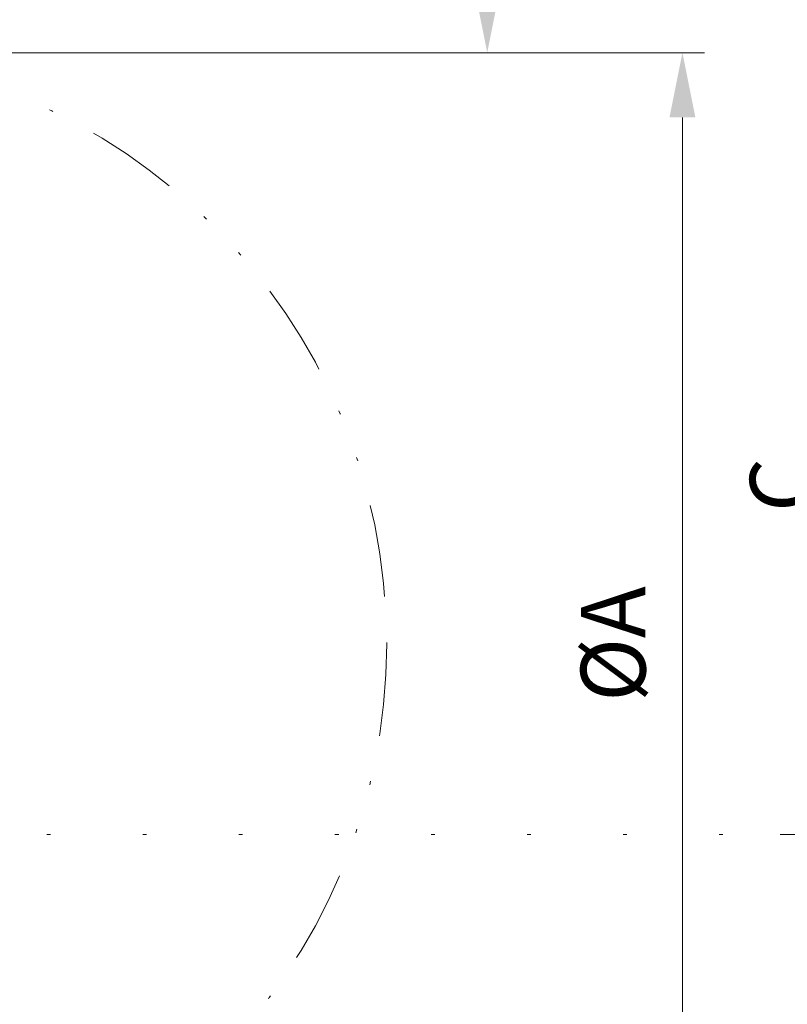
# Model space of a CAD drawing. Units: millimetres. Extents: x 0 to 210, y 0 to 297.
# Drawn here: x 49 to 70, y 82 to 109 of the extents above; entities that cross this region are included whole.
import ezdxf
from ezdxf.enums import TextEntityAlignment as Align

# ---------------------------------------------------------------- set-up
doc = ezdxf.new("R2010")
doc.units = ezdxf.units.MM
doc.header["$LTSCALE"] = 5
for name, pattern in [('AUSGEZOGEN', [0]), ('DIVIDE', [1.25, 0.5, -0.25, 0, -0.25, 0, -0.25]), ('DOTX2', [0.5, 0, -0.5])]:
    doc.linetypes.add(name, pattern=pattern)
for name, color, linetype in [('Bemassung', 7, 'Continuous'), ('Layer61', 7, 'Continuous'), ('Zeichnungsrahmen', 7, 'Continuous')]:
    doc.layers.add(name, color=color, linetype=linetype)
doc.styles.add('Arial', font='arial.ttf')
doc.dimstyles.new('ISO-25', dxfattribs={"dimtxt": 2.5, "dimasz": 2.5, "dimexe": 1.25, "dimexo": 0.625, "dimtad": 1, "dimtxsty": 'Standard', "dimcen": 2.5, "dimadec": 0, "dimazin": 0, "dimtfac": 1, "dimtmove": 0, "dimatfit": 3, "dimfxl": 1, "dimarcsym": 0})

# ---------------------------------------------------------------- blocks, each defined once
blk = doc.blocks.new('*D26')
at = {"layer": 'Zeichnungsrahmen', "linetype": 'AUSGEZOGEN', "lineweight": 18, "true_color": 0xff00ff}
for points in [[(71.694, 105.541), (71.344, 103.791), (72.044, 103.791)], [(71.694, 86.599), (72.044, 88.349), (71.344, 88.349)]]:
    blk.add_hatch(color=6, dxfattribs=at).paths.add_polyline_path(points, flags=0)
at = {"layer": 'Zeichnungsrahmen', "color": 6, "linetype": 'AUSGEZOGEN', "lineweight": 18, "true_color": 0xff00ff}
for p, q in [((75.974, 105.541), (70.694, 105.541)), ((71.694, 103.791), (71.694, 88.349)), ((69.76, 86.599), (72.694, 86.599))]:
    blk.add_line(p, q, dxfattribs=at)
at = {"layer": 'Zeichnungsrahmen', "color": 6, "linetype": 'AUSGEZOGEN', "lineweight": 18, "true_color": 0xff00ff, "style": 'Arial', "width": 0.839002}
blk.add_text('C', height=1.75, rotation=90, dxfattribs=at).set_placement((70.694, 95.33), (70.694, 96.81), align=Align.FIT)
blk = doc.blocks.new('*D27')
at = {"layer": 'Zeichnungsrahmen', "linetype": 'AUSGEZOGEN', "lineweight": 18, "true_color": 0xff00ff}
for points in [[(61.831, 145.28), (61.481, 143.53), (62.181, 143.53)], [(61.831, 107.759), (62.181, 109.509), (61.481, 109.509)]]:
    blk.add_hatch(color=6, dxfattribs=at).paths.add_polyline_path(points, flags=0)
at = {"layer": 'Zeichnungsrahmen', "color": 6, "linetype": 'AUSGEZOGEN', "lineweight": 18, "true_color": 0xff00ff}
for p, q in [((58.801, 145.28), (62.831, 145.28)), ((61.831, 143.53), (61.831, 109.509)), ((43.11, 107.759), (62.831, 107.759))]:
    blk.add_line(p, q, dxfattribs=at)
at = {"layer": 'Zeichnungsrahmen', "color": 6, "linetype": 'AUSGEZOGEN', "lineweight": 18, "true_color": 0xff00ff, "style": 'Arial', "width": 1.097221}
blk.add_text('> 800', height=1.75, rotation=90, dxfattribs=at).set_placement((61.331, 121.635), (61.331, 128.415), align=Align.FIT)
blk = doc.blocks.new('PR216_va_nNn056')
at = {"layer": 'Layer61', "color": 96, "linetype": 'DIVIDE', "lineweight": 18, "true_color": 0x008000}
blk.add_circle((43.11, 91.759), 16, dxfattribs=at)
blk = doc.blocks.new('TRE216_PLxx_M2-100_VA_nNn054')
blk.add_blockref('PR216_va_nNn056', (0, 0))
blk = doc.blocks.new('*D72')
at = {"layer": 'Bemassung', "linetype": 'AUSGEZOGEN', "lineweight": 18, "true_color": 0xff00ff}
for points in [[(67.116, 107.759), (66.766, 106.009), (67.466, 106.009)], [(67.116, 75.759), (67.466, 77.509), (66.766, 77.509)]]:
    blk.add_hatch(color=6, dxfattribs=at).paths.add_polyline_path(points, flags=0)
at = {"layer": 'Bemassung', "color": 6, "linetype": 'AUSGEZOGEN', "lineweight": 18, "true_color": 0xff00ff}
for p, q in [((43.11, 107.759), (67.716, 107.759)), ((67.116, 77.509), (67.116, 106.009)), ((43.11, 75.759), (67.716, 75.759))]:
    blk.add_line(p, q, dxfattribs=at)
at = {"layer": 'Bemassung', "color": 6, "linetype": 'AUSGEZOGEN', "lineweight": 18, "true_color": 0xff00ff, "style": 'Arial', "width": 0.886748}
blk.add_text('%%cA', height=1.75, rotation=90, dxfattribs=at).set_placement((66.116, 90.194), (66.116, 93.324), align=Align.FIT)
blk = doc.blocks.new('Plh193_nNn01')
at = {"layer": 'Zeichnungsrahmen', "color": 6, "linetype": 'DOTX2', "lineweight": 18, "true_color": 0xff00ff}
blk.add_line((42.10973, 86.59945), (69.76033, 86.59945), dxfattribs=at)
blk.add_blockref('TRE216_PLxx_M2-100_VA_nNn054', (0, 0))
at = {"layer": 'Bemassung', "color": 6, "linetype": 'AUSGEZOGEN', "lineweight": 18, "true_color": 0xff00ff}
dim = blk.add_linear_dim(base=(67.11572, 107.75945), p1=(43.10973, 75.75945), p2=(43.10973, 107.75945), angle=90, text='%%cA', dimstyle='ISO-25', override={"dimtxt": 1.75, "dimasz": 1.75, "dimexe": 0.6, "dimgap": 0.25, "dimtad": 1, "dimjust": 0, "dimdec": 2, "dimzin": 8, "dimsah": 1, "dimclrd": 6, "dimclre": 6, "dimclrt": 6, "dimadec": 2}, dxfattribs=at)
dim.commit()
dim.dimension.update_dxf_attribs({"geometry": '*D72', "text_midpoint": (65.24072, 91.75945), "dimtype": 160, "text_rotation": 90})
at = {"layer": 'Zeichnungsrahmen', "color": 6, "linetype": 'AUSGEZOGEN', "lineweight": 18, "true_color": 0xff00ff}
for base, p1, p2, text, picture, middle in [((61.83056, 107.75945), (58.80119, 145.28023), (43.10973, 107.75945), '> 800', '*D27', (60.45556, 125.02501)), ((71.69359, 86.59945), (75.97394, 105.54051), (69.76033, 86.59945), 'C', '*D26', (69.81859, 96.06998))]:
    dim = blk.add_linear_dim(base=base, p1=p1, p2=p2, angle=270, text=text, dimstyle='ISO-25', override={"dimtxt": 1.75, "dimasz": 1.75, "dimexe": 1.25, "dimgap": 0.25, "dimtad": 1, "dimjust": 0, "dimdec": 0, "dimlfac": 50, "dimzin": 8, "dimsah": 1, "dimclrd": 6, "dimclre": 6, "dimclrt": 6, "dimadec": 0}, dxfattribs=at)
    dim.commit()
    dim.dimension.update_dxf_attribs({"geometry": picture, "text_midpoint": middle, "dimtype": 160, "text_rotation": 90})

msp = doc.modelspace()

# ---------------------------------------------------------------- block references
msp.add_blockref('Plh193_nNn01', (0, 0))

doc.saveas('drawing.dxf')
